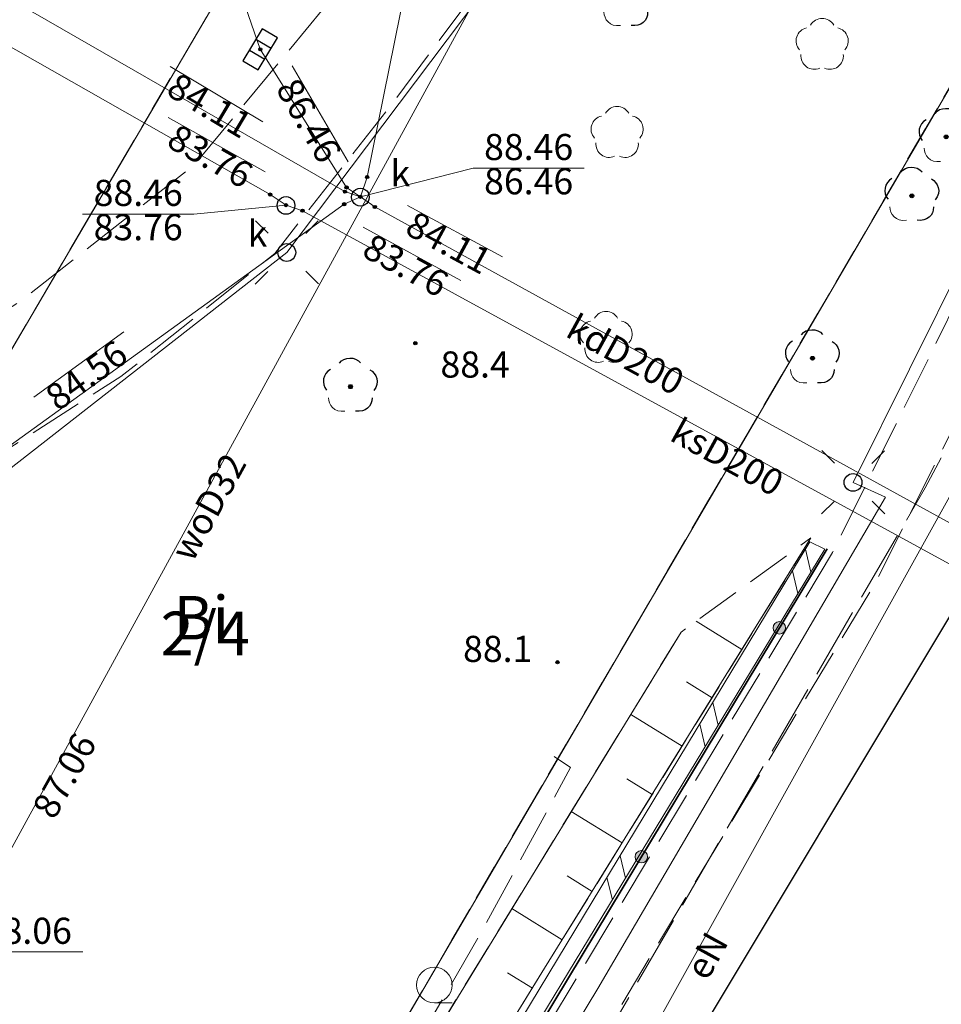
# Model space of a CAD drawing. Units: millimetres. Extents: x 6425344 to 6425721, y 5811844 to 5812218.
# Drawn here: x 6425605 to 6425631, y 5811906 to 5811934 of the extents above; entities that cross this region are included whole.
import ezdxf
from ezdxf.enums import TextEntityAlignment as Align

# ---------------------------------------------------------------- set-up
doc = ezdxf.new("R2010")
doc.units = ezdxf.units.MM
for name, pattern in [('BUBZ02', [1.75, 1.25, -0.5]), ('BUBZ02_03_SSZN', [0]), ('BUBZ02_03_SW', [0]), ('GESDZI', [0]), ('GESKLU', [2, 1, -1]), ('GSLKOC', [2, 1.5, -0.5]), ('GSLSOP', [0]), ('GSPDLN', [0]), ('GSPKRZ', [0]), ('KOPWYP', [0]), ('KTKR01', [0]), ('KTOK05_01', [0]), ('OBOP02_01', [0]), ('RTPW01', [0]), ('SUPE_NN', [0]), ('SUPK', [0]), ('SUPS01_K', [0]), ('SUPS01_K_ODN', [0]), ('SUPS01_W_ODN', [0]), ('SUPW', [0]), ('SUPW_PB', [2.5, 2, -0.5]), ('SUSM04_01', [0]), ('SUSM04_01_LS', [0]), ('SUUS05', [0]), ('SUUS15_01_K', [0]), ('SUUS22_01_K', [0])]:
    doc.linetypes.add(name, pattern=pattern)
for name, color, linetype, lineweight in [('BUBZ02', 7, 'Continuous', 18), ('BUBZ02_03_SSZN', 7, 'Continuous', 18), ('BUBZ02_03_SW', 7, 'Continuous', 18), ('GESDZI', 7, 'Continuous', 18), ('GESKLU', 7, 'Continuous', 18), ('GSLKOC', 7, 'Continuous', 18), ('GSLSOP', 7, 'Continuous', 18), ('GSPDLN', 90, 'Continuous', 18), ('GSPKRZ', 7, 'Continuous', 18), ('KOPWYP', 7, 'Continuous', 18), ('KTKR01', 7, 'Continuous', 25), ('KTOK05_01', 7, 'Continuous', 35), ('OBOP02_01', 94, 'Continuous', 18), ('RTPW01', 7, 'Continuous', 18), ('SUPE_NN', 10, 'Continuous', 18), ('SUPK', 36, 'Continuous', 18), ('SUPS01_K', 36, 'Continuous', 18), ('SUPS01_K_ODN', 36, 'Continuous', 18), ('SUPS01_W_ODN', 170, 'Continuous', 18), ('SUPW', 170, 'Continuous', 18), ('SUPW_PB', 170, 'Continuous', 18), ('SUSM04_01', 7, 'Continuous', 18), ('SUSM04_01_LS', 7, 'Continuous', 18), ('SUUS05', 7, 'Continuous', 18), ('SUUS15_01_K', 36, 'Continuous', 18), ('SUUS22_01_K', 7, 'Continuous', 18)]:
    doc.layers.add(name, color=color, linetype=linetype, lineweight=lineweight)
for name, color, linetype, lineweight, true_color in [('EGIB_14', 7, 'Continuous', 0, 0x38e1fe), ('EGIB_8', 7, 'Continuous', 0, 0x38e1fe), ('KTOK05_01_W', 7, 'Continuous', 0, 0xc095a9), ('RTPW01_OPI', 7, 'Continuous', 0, 0xc095a9), ('SUPE_OPI', 7, 'Continuous', 0, 0xc095a9), ('SUPK_OPI', 7, 'Continuous', 0, 0xc095a9), ('SUPS01_K_OPI', 7, 'Continuous', 0, 0xc095a9), ('SUPS01_W_OPI', 7, 'Continuous', 0, 0xc095a9), ('SUPW_OPI', 7, 'Continuous', 0, 0xc095a9), ('SUUS15_01_K_OPI', 7, 'Continuous', 0, 0xc095a9)]:
    doc.layers.add(name, color=color, linetype=linetype, lineweight=lineweight, true_color=true_color)
doc.layers.add('LAYER_1', color=7, linetype='Continuous')
doc.styles.add('Arial', font='Arial')
doc.styles.add('Arialbi', font='arialbi.ttf')
doc.styles.get("Standard").update_dxf_attribs({"font": 'arial.ttf'})

# ---------------------------------------------------------------- blocks, each defined once
blk = doc.blocks.new('KTOK05_01_W')
at = {"lineweight": 0, "transparency": 33554687}
h = blk.add_hatch(color=0, dxfattribs=at)
h.dxf.hatch_style = 1
edge = h.paths.add_edge_path()
edge.add_arc((0, 0), 0.35, 0, 360)
at = {"color": 0, "lineweight": 0, "transparency": 33554687}
blk.add_circle((0, 0), 0.35, dxfattribs=at)
at = {"linetype": 'Continuous', "lineweight": 18, "transparency": 33554687, "flags": 9}
for tag, p in [('LWEGA', (2.782, 2.423)), ('LCODE', (2.817, 1.612)), ('LDESC', (2.866, 0.785))]:
    blk.add_attdef(tag, p, '', height=0.5, dxfattribs=at)
blk = doc.blocks.new('DLN')
at = {"color": 0, "linetype": 'ByBlock', "lineweight": 18}
for centre, start, end in [((0, 0.75), 30.1471, 149.8529), ((-0.713, 0.232), 102.1471, 221.8529), ((0.713, 0.232), 318.1471, 77.8529), ((-0.441, -0.607), 174.1471, 293.8529), ((0.441, -0.607), 246.1471, 5.8529)]:
    blk.add_arc(centre, 0.75, start, end, dxfattribs=at)
at = {"linetype": 'ByBlock', "lineweight": 18, "style": 'Arialbi', "flags": 9}
for tag, p in [('LWEGA', (1.509, 1.43)), ('LCODE', (1.96, -0.213)), ('LDESC', (1.696, -1.675))]:
    blk.add_attdef(tag, p, '', height=0.5, dxfattribs=at)
blk = doc.blocks.new('LZA')
at = {"color": 0, "linetype": 'ByBlock', "lineweight": 18, "ltscale": 0.01}
blk.add_line((0, -1), (1, -1), dxfattribs=at)
blk.add_circle((0, 0), 1, dxfattribs=at)
at = {"linetype": 'ByBlock', "lineweight": 18, "style": 'Arialbi', "flags": 9}
for tag, p in [('LWEGA', (0.845, 0.914)), ('LCODE', (1.963, -0.451)), ('LDESC', (1.503, -2.164))]:
    blk.add_attdef(tag, p, '', height=0.5, dxfattribs=at)
blk = doc.blocks.new('OBOP02_01')
at = {"lineweight": 18}
h = blk.add_hatch(color=0, dxfattribs=at)
h.dxf.hatch_style = 1
edge = h.paths.add_edge_path()
edge.add_spline(control_points=[(-0.051, -0.094), (-0.084, -0.075), (-0.105, -0.038), (-0.105, 0.001)], knot_values=[0, 0, 0, 0, 1, 1, 1, 1], degree=3, periodic=0)
edge.add_spline(control_points=[(-0.105, 0.001), (-0.105, 0.04), (-0.084, 0.076), (-0.051, 0.095)], knot_values=[0, 0, 0, 0, 1, 1, 1, 1], degree=3, periodic=0)
edge.add_spline(control_points=[(-0.051, 0.095), (-0.017, 0.115), (0.025, 0.115), (0.059, 0.095)], knot_values=[0, 0, 0, 0, 1, 1, 1, 1], degree=3, periodic=0)
edge.add_spline(control_points=[(0.059, 0.095), (0.093, 0.076), (0.113, 0.04), (0.113, 0.001)], knot_values=[0, 0, 0, 0, 1, 1, 1, 1], degree=3, periodic=0)
edge.add_spline(control_points=[(0.113, 0.001), (0.113, -0.038), (0.093, -0.075), (0.059, -0.094)], knot_values=[0, 0, 0, 0, 1, 1, 1, 1], degree=3, periodic=0)
edge.add_spline(control_points=[(0.059, -0.094), (0.025, -0.114), (-0.017, -0.114), (-0.051, -0.094)], knot_values=[0, 0, 0, 0, 1, 1, 1, 1], degree=3, periodic=0)
at = {"color": 0}
blk.add_open_spline([(-1.231, -0.627), (-1.236, -0.999), (-0.91, -1.47), (-0.308, -1.371)], degree=3, dxfattribs=at)
at = {"layer": 'LAYER_1', "color": 0, "flags": 128}
blk.add_lwpolyline([(0.113, 0.001), (0.113, 0.001)], dxfattribs=at)
at = {"layer": 'LAYER_1', "color": 0}
for points in [[(-0.613, 1.321), (-0.361, 1.698), (0.273, 1.698), (0.574, 1.342)], [(-1.119, 0.971), (-1.526, 0.743), (-1.659, 0.16), (-1.336, -0.195)], [(1.101, 0.951), (1.443, 0.756), (1.697, 0.224), (1.314, -0.22)], [(-0.105, 0.001), (-0.105, 0.04), (-0.084, 0.076), (-0.051, 0.095)], [(-0.051, -0.094), (-0.084, -0.075), (-0.105, -0.038), (-0.105, 0.001)], [(-0.051, 0.095), (-0.017, 0.115), (0.025, 0.115), (0.059, 0.095)], [(0.059, 0.095), (0.093, 0.076), (0.113, 0.04), (0.113, 0.001)], [(0.113, 0.001), (0.113, -0.038), (0.093, -0.075), (0.059, -0.094)], [(0.059, -0.094), (0.025, -0.114), (-0.017, -0.114), (-0.051, -0.094)], [(1.219, -0.627), (1.227, -1.109), (0.845, -1.447), (0.292, -1.374)]]:
    blk.add_open_spline(points, degree=3, dxfattribs=at)
at = {"linetype": 'Continuous', "lineweight": 18, "flags": 9}
for tag, p in [('LWEGA', (5.233, 1.816)), ('LWEGA', (5.235, 1.812)), ('LCODE', (5.268, 1.005)), ('LCODE', (5.27, 1.001)), ('LDESC', (5.317, 0.177)), ('LDESC', (5.319, 0.173))]:
    blk.add_attdef(tag, p, '', height=0.5, dxfattribs=at)
blk = doc.blocks.new('RTPW01')
at = {"layer": 'LAYER_1'}
h = blk.add_hatch(color=0, dxfattribs=at)
h.set_gradient(color1=(10, 9, 9), color2=(10, 9, 9))
edge = h.paths.add_edge_path()
edge.add_spline(control_points=[(-0.09, -0.003), (-0.09, -0.035), (-0.073, -0.064), (-0.045, -0.08)], knot_values=[0, 0, 0, 0, 1, 1, 1, 1], degree=3, periodic=0)
edge.add_spline(control_points=[(-0.045, -0.08), (-0.017, -0.097), (0.017, -0.097), (0.045, -0.08)], knot_values=[0, 0, 0, 0, 1, 1, 1, 1], degree=3, periodic=0)
edge.add_spline(control_points=[(0.045, -0.08), (0.073, -0.064), (0.09, -0.035), (0.09, -0.003)], knot_values=[0, 0, 0, 0, 1, 1, 1, 1], degree=3, periodic=0)
edge.add_spline(control_points=[(0.09, -0.003), (0.09, 0.03), (0.073, 0.059), (0.045, 0.075)], knot_values=[0, 0, 0, 0, 1, 1, 1, 1], degree=3, periodic=0)
edge.add_spline(control_points=[(0.045, 0.075), (0.017, 0.091), (-0.017, 0.091), (-0.045, 0.075)], knot_values=[0, 0, 0, 0, 1, 1, 1, 1], degree=3, periodic=0)
edge.add_spline(control_points=[(-0.045, 0.075), (-0.073, 0.059), (-0.09, 0.03), (-0.09, -0.003)], knot_values=[0, 0, 0, 0, 1, 1, 1, 1], degree=3, periodic=0)
at = {"layer": 'LAYER_1', "color": 0, "flags": 128}
blk.add_lwpolyline([(0.09, -0.003), (0.09, -0.003)], dxfattribs=at)
at = {"layer": 'LAYER_1', "color": 0}
for points in [[(-0.09, -0.003), (-0.09, 0.03), (-0.073, 0.059), (-0.045, 0.075)], [(-0.045, 0.075), (-0.017, 0.091), (0.017, 0.091), (0.045, 0.075)], [(0.045, 0.075), (0.073, 0.059), (0.09, 0.03), (0.09, -0.003)], [(-0.045, -0.08), (-0.073, -0.064), (-0.09, -0.035), (-0.09, -0.003)], [(0.045, -0.08), (0.017, -0.097), (-0.017, -0.097), (-0.045, -0.08)], [(0.09, -0.003), (0.09, -0.035), (0.073, -0.064), (0.045, -0.08)]]:
    blk.add_open_spline(points, degree=3, dxfattribs=at)
at = {"linetype": 'Continuous', "lineweight": 18, "flags": 9}
for tag, p in [('LWEGA', (5.233, 1.816)), ('LWEGA', (5.235, 1.812)), ('LCODE', (5.268, 1.005)), ('LCODE', (5.27, 1.001)), ('LDESC', (5.317, 0.177)), ('LDESC', (5.319, 0.173))]:
    blk.add_attdef(tag, p, '', height=0.5, dxfattribs=at)
blk = doc.blocks.new('SUUS05')
at = {"layer": 'LAYER_1', "color": 0}
for p, q in [((-0.35, 0.5), (-0.35, -0.5)), ((0.35, -0.5), (0.35, 0.5))]:
    blk.add_line(p, q, dxfattribs=at)
at = {"layer": 'LAYER_1', "color": 0, "flags": 128}
blk.add_lwpolyline([(-1.05, -0.5), (1.05, -0.5), (1.05, 0.5), (-1.05, 0.5)], close=True, dxfattribs=at)
at = {"linetype": 'ByBlock', "lineweight": 18, "style": 'Arialbi', "flags": 9}
for tag, p in [('LWEGA', (0.901, 0.766)), ('LCODE', (1.299, -0.487)), ('LDESC', (0.727, -1.728))]:
    blk.add_attdef(tag, p, '', height=0.5, dxfattribs=at)
blk = doc.blocks.new('SUSM04_01')
at = {"layer": 'LAYER_1', "color": 0}
blk.add_circle((0, 0), 0.5, dxfattribs=at)
at = {"linetype": 'ByBlock', "lineweight": 18, "style": 'Arialbi', "flags": 9}
for tag, p in [('LWEGA', (1.623, 3.606)), ('LCODE', (1.962, 2.154)), ('LDESC', (1.885, 0.646))]:
    blk.add_attdef(tag, p, '', height=0.5, dxfattribs=at)
blk = doc.blocks.new('SUUS15_01_K_O')
at = {"layer": 'LAYER_1', "color": 0, "lineweight": 18, "flags": 128}
blk.add_lwpolyline([(0.498, -0.014), (0.498, -0.014)], dxfattribs=at)
at = {"layer": 'LAYER_1', "color": 0, "lineweight": 18}
for points in [[(-0.5, -0.014), (-0.501, 0.164), (-0.406, 0.33), (-0.251, 0.419)], [(-0.251, 0.419), (-0.096, 0.508), (0.094, 0.508), (0.249, 0.419)], [(0.249, 0.419), (0.403, 0.33), (0.498, 0.164), (0.498, -0.014)], [(-0.251, -0.447), (-0.406, -0.358), (-0.501, -0.193), (-0.5, -0.014)], [(0.249, -0.447), (0.094, -0.536), (-0.096, -0.536), (-0.251, -0.447)], [(0.498, -0.014), (0.498, -0.193), (0.403, -0.358), (0.249, -0.447)]]:
    blk.add_open_spline(points, degree=3, dxfattribs=at)
at = {"linetype": 'Continuous', "lineweight": 18, "flags": 9}
for tag, p in [('LWEGA', (5.233, 1.816)), ('LWEGA', (5.235, 1.812)), ('LCODE', (5.268, 1.005)), ('LCODE', (5.27, 1.001)), ('LDESC', (5.317, 0.177)), ('LDESC', (5.319, 0.173))]:
    blk.add_attdef(tag, p, '', height=0.5, dxfattribs=at)
blk = doc.blocks.new('SUUS22_01_K_O')
at = {"layer": 'LAYER_1', "color": 0, "flags": 128}
blk.add_lwpolyline([(0.498, -0.014), (0.498, -0.014)], dxfattribs=at)
at = {"layer": 'LAYER_1', "color": 0}
for points in [[(-0.5, -0.014), (-0.501, 0.164), (-0.406, 0.33), (-0.251, 0.419)], [(-0.251, 0.419), (-0.096, 0.508), (0.094, 0.508), (0.249, 0.419)], [(0.249, 0.419), (0.403, 0.33), (0.498, 0.164), (0.498, -0.014)], [(-0.251, -0.447), (-0.406, -0.358), (-0.501, -0.193), (-0.5, -0.014)], [(0.249, -0.447), (0.094, -0.536), (-0.096, -0.536), (-0.251, -0.447)], [(0.498, -0.014), (0.498, -0.193), (0.403, -0.358), (0.249, -0.447)]]:
    blk.add_open_spline(points, degree=3, dxfattribs=at)
at = {"linetype": 'Continuous', "lineweight": 18, "flags": 9}
for tag, p in [('LWEGA', (5.233, 1.816)), ('LWEGA', (5.235, 1.812)), ('LCODE', (5.268, 1.005)), ('LCODE', (5.27, 1.001)), ('LDESC', (5.317, 0.177)), ('LDESC', (5.319, 0.173))]:
    blk.add_attdef(tag, p, '', height=0.5, dxfattribs=at)
blk = doc.blocks.new('SUPS01_K')
at = {"layer": 'LAYER_1'}
h = blk.add_hatch(color=0, dxfattribs=at)
h.set_gradient(color1=(10, 9, 9), color2=(10, 9, 9))
h.paths.add_polyline_path([(-0.09, 0, 1), (0.09, 0, 1)])
at = {"layer": 'LAYER_1', "color": 0}
blk.add_circle((0, 0), 0.09, dxfattribs=at)
at = {"linetype": 'Continuous', "lineweight": 18, "flags": 9}
for tag, p in [('LWEGA', (8.815, 10.904)), ('LWEGA', (8.817, 10.9)), ('LCODE', (8.85, 10.092)), ('LCODE', (8.852, 10.089)), ('LDESC', (8.899, 9.265)), ('LDESC', (8.901, 9.261))]:
    blk.add_attdef(tag, p, '', height=0.5, dxfattribs=at)
blk = doc.blocks.new('SUSM04_01_LS')
at = {"layer": 'LAYER_1', "color": 0}
for p, q in [((-1.755, 1.784), (-1.047, 1.076)), ((1.77, 1.77), (1.062, 1.062)), ((-1.062, -1.062), (-1.77, -1.77)), ((1.075, -1.048), (1.783, -1.756))]:
    blk.add_line(p, q, dxfattribs=at)
at = {"linetype": 'Continuous', "lineweight": 18, "flags": 9}
for tag, p in [('LWEGA', (8.815, 10.904)), ('LWEGA', (8.817, 10.9)), ('LCODE', (8.85, 10.092)), ('LCODE', (8.852, 10.089)), ('LDESC', (8.899, 9.265)), ('LDESC', (8.901, 9.261))]:
    blk.add_attdef(tag, p, '', height=0.5, dxfattribs=at)

msp = doc.modelspace()

# ---------------------------------------------------------------- linework, layer by layer
at = {"layer": 'BUBZ02', "color": 7, "linetype": 'BUBZ02', "lineweight": 18, "flags": 128}
msp.add_lwpolyline([(6425620.21, 5811907.36), (6425610.42, 5811891.44), (6425609.53, 5811893.08), (6425624.04, 5811916.79), (6425627.68, 5811919.43)], close=True, dxfattribs=at)
at = {"layer": 'BUBZ02_03_SSZN', "color": 7, "linetype": 'BUBZ02_03_SSZN', "lineweight": 18}
msp.add_line((6425609.53, 5811893.08), (6425624.04, 5811916.79), dxfattribs=at)
at = {"layer": 'BUBZ02_03_SSZN', "color": 7, "linetype": 'BUBZ02_03_SSZN', "lineweight": 18, "flags": 128}
msp.add_lwpolyline([(6425627.68, 5811919.43), (6425620.21, 5811907.36), (6425610.42, 5811891.44)], dxfattribs=at)
at = {"layer": 'BUBZ02_03_SW', "color": 7, "linetype": 'BUBZ02_03_SW', "lineweight": 18, "flags": 128}
for points in [[(6425625.745, 5811916.303), (6425624.463, 5811917.097)], [(6425624.905, 5811914.945), (6425624.188, 5811915.389)], [(6425624.064, 5811913.588), (6425622.625, 5811914.478)], [(6425623.224, 5811912.23), (6425622.516, 5811912.668)], [(6425622.383, 5811910.872), (6425620.958, 5811911.754)], [(6425621.543, 5811909.514), (6425620.844, 5811909.947)], [(6425620.703, 5811908.156), (6425619.291, 5811909.03)], [(6425619.865, 5811906.799), (6425619.172, 5811907.226)]]:
    msp.add_lwpolyline(points, dxfattribs=at)
at = {"layer": 'GESDZI', "color": 7, "linetype": 'GESDZI', "lineweight": 18, "flags": 128}
for points in [[(6425673.62, 5812004.08), (6425644.96, 5811955.01), (6425628.02, 5811963.55), (6425594.04, 5811905.59), (6425554.81, 5811893.58), (6425419.99, 5811959.34), (6425379.38, 5811979.15), (6425426.48, 5812027.75), (6425514.08, 5812118.36), (6425524.01, 5812109.38), (6425533.08, 5812101.82), (6425542.13, 5812094.4), (6425551.16, 5812087.08), (6425560.25, 5812079.7), (6425569.39, 5812072.16), (6425581.54, 5812059.5), (6425608.98, 5812036.29), (6425666.45, 5812007.65)], [(6425603.93, 5811884.72), (6425585.5, 5811878.61), (6425554.81, 5811893.58), (6425594.04, 5811905.59), (6425628.02, 5811963.55), (6425644.96, 5811955.01)], [(6425554.058, 5811853.735), (6425585.5, 5811878.61), (6425603.93, 5811884.72), (6425644.96, 5811955.01), (6425675.709, 5811939.511), (6425630.205, 5811865.427), (6425629.757, 5811864.747), (6425627.201, 5811861.146), (6425623.503, 5811857.448), (6425619.22, 5811854.449), (6425614.48, 5811852.239), (6425612.444, 5811851.649), (6425609.451, 5811850.808), (6425589.208, 5811844.94), (6425586.176, 5811844.241), (6425580.966, 5811843.786), (6425575.757, 5811844.241), (6425570.706, 5811845.595), (6425567.492, 5811846.982)]]:
    msp.add_lwpolyline(points, close=True, dxfattribs=at)
at = {"layer": 'GESKLU', "color": 7, "linetype": 'GESKLU', "lineweight": 18, "flags": 128}
for points in [[(6425673.62, 5812004.08), (6425644.96, 5811955.01), (6425628.02, 5811963.55), (6425594.04, 5811905.59), (6425554.81, 5811893.58), (6425419.99, 5811959.34), (6425379.38, 5811979.15), (6425426.48, 5812027.75), (6425514.08, 5812118.36), (6425524.01, 5812109.38), (6425533.08, 5812101.82), (6425542.13, 5812094.4), (6425551.16, 5812087.08), (6425560.25, 5812079.7), (6425569.39, 5812072.16), (6425581.54, 5812059.5), (6425608.98, 5812036.29), (6425666.45, 5812007.65)], [(6425603.932, 5811884.72), (6425585.502, 5811878.611), (6425554.811, 5811893.582), (6425594.042, 5811905.59), (6425628.022, 5811963.547), (6425644.962, 5811955.007)], [(6425554.058, 5811853.735), (6425585.5, 5811878.61), (6425603.93, 5811884.72), (6425644.96, 5811955.01), (6425675.709, 5811939.511), (6425630.205, 5811865.427), (6425629.757, 5811864.747), (6425627.201, 5811861.146), (6425623.503, 5811857.448), (6425619.22, 5811854.449), (6425614.48, 5811852.239), (6425612.444, 5811851.649), (6425609.451, 5811850.808), (6425589.208, 5811844.94), (6425586.176, 5811844.241), (6425580.966, 5811843.786), (6425575.757, 5811844.241), (6425570.706, 5811845.595), (6425567.492, 5811846.982)]]:
    msp.add_lwpolyline(points, close=True, dxfattribs=at)
at = {"layer": 'GSLKOC', "color": 7, "linetype": 'GSLKOC', "lineweight": 18, "flags": 128}
for points in [[(6425574.681, 5811909.496), (6425576.714, 5811910.746), (6425581.447, 5811912.358), (6425588.327, 5811913.924), (6425592.876, 5811915.432), (6425598.42, 5811917.848), (6425603.924, 5811921.139), (6425608.322, 5811923.956), (6425612.638, 5811927.409), (6425615.951, 5811931.638), (6425621.615, 5811939.254), (6425625.625, 5811946.983), (6425628.541, 5811954.332), (6425630.36, 5811960.968), (6425630.851, 5811967.718), (6425630.767, 5811975.897), (6425629.357, 5811983.837), (6425627.516, 5811990.337), (6425624.472, 5811997.05), (6425621.706, 5812002.045), (6425618.926, 5812006.254), (6425615.284, 5812011.093), (6425610.362, 5812015.769), (6425607.47, 5812017.866), (6425602.641, 5812020.975), (6425597.387, 5812023.707), (6425593.551, 5812025.567)], [(6425595.263, 5811873.061), (6425595.173, 5811874.131), (6425595.423, 5811875.081), (6425596.103, 5811875.841), (6425596.733, 5811876.221), (6425598.093, 5811876.911), (6425603.282, 5811880.43), (6425608.282, 5811885.02), (6425612.602, 5811890.3), (6425614.572, 5811893.38), (6425629.521, 5811918.228), (6425634.571, 5811928.318), (6425638.731, 5811936.578), (6425649.762, 5811958.257), (6425656.713, 5811972.116), (6425665.005, 5811986.194), (6425674.53, 5812002.4), (6425674.553, 5812002.438), (6425674.575, 5812002.476), (6425674.598, 5812002.515), (6425674.619, 5812002.554), (6425674.641, 5812002.593), (6425674.662, 5812002.632), (6425674.683, 5812002.671), (6425674.703, 5812002.711), (6425674.724, 5812002.75), (6425674.743, 5812002.79), (6425674.763, 5812002.83), (6425674.782, 5812002.87), (6425674.801, 5812002.91), (6425674.819, 5812002.951), (6425674.837, 5812002.991), (6425674.855, 5812003.032), (6425674.872, 5812003.073), (6425674.89, 5812003.114), (6425674.906, 5812003.155), (6425674.923, 5812003.197), (6425674.939, 5812003.238), (6425674.954, 5812003.28), (6425674.969, 5812003.322), (6425674.984, 5812003.363), (6425674.999, 5812003.405), (6425675.013, 5812003.448), (6425675.027, 5812003.49), (6425675.04, 5812003.532), (6425675.054, 5812003.575), (6425675.066, 5812003.617), (6425675.079, 5812003.66), (6425675.091, 5812003.703), (6425675.102, 5812003.746), (6425675.114, 5812003.789), (6425675.124, 5812003.832), (6425675.135, 5812003.875), (6425675.145, 5812003.918), (6425675.155, 5812003.962), (6425675.164, 5812004.005), (6425675.173, 5812004.049), (6425675.182, 5812004.092), (6425675.19, 5812004.136), (6425675.198, 5812004.18), (6425675.206, 5812004.224), (6425675.213, 5812004.267), (6425675.22, 5812004.311), (6425675.226, 5812004.355), (6425675.232, 5812004.399), (6425675.238, 5812004.444), (6425675.243, 5812004.488), (6425675.248, 5812004.532), (6425675.253, 5812004.576), (6425675.257, 5812004.62), (6425675.261, 5812004.665), (6425675.264, 5812004.709), (6425675.267, 5812004.753), (6425675.27, 5812004.798), (6425675.272, 5812004.842), (6425675.274, 5812004.887), (6425675.275, 5812004.931), (6425675.276, 5812004.975), (6425675.277, 5812005.02), (6425675.277, 5812005.064), (6425675.277, 5812005.109), (6425675.277, 5812005.153), (6425675.276, 5812005.198), (6425675.275, 5812005.242), (6425675.273, 5812005.287), (6425675.272, 5812005.331), (6425675.269, 5812005.375), (6425675.267, 5812005.42), (6425675.263, 5812005.464), (6425675.26, 5812005.508), (6425675.256, 5812005.553), (6425675.252, 5812005.597), (6425675.247, 5812005.641), (6425675.242, 5812005.685), (6425675.237, 5812005.73), (6425675.231, 5812005.774), (6425675.225, 5812005.818), (6425675.219, 5812005.862), (6425675.212, 5812005.906), (6425675.205, 5812005.95), (6425675.197, 5812005.993), (6425675.189, 5812006.037), (6425675.181, 5812006.081), (6425675.172, 5812006.124), (6425675.163, 5812006.168), (6425675.153, 5812006.211), (6425675.143, 5812006.255), (6425675.133, 5812006.298), (6425675.122, 5812006.341), (6425675.112, 5812006.384), (6425675.1, 5812006.427), (6425675.088, 5812006.47), (6425675.076, 5812006.513), (6425675.064, 5812006.556), (6425675.051, 5812006.598), (6425675.038, 5812006.641), (6425675.024, 5812006.683), (6425675.011, 5812006.725), (6425674.996, 5812006.767), (6425674.982, 5812006.809), (6425674.967, 5812006.851), (6425674.951, 5812006.893), (6425674.936, 5812006.934), (6425674.92, 5812006.976), (6425674.903, 5812007.017), (6425674.886, 5812007.058), (6425674.869, 5812007.099), (6425674.852, 5812007.14), (6425674.834, 5812007.181), (6425674.816, 5812007.222), (6425674.797, 5812007.262), (6425674.778, 5812007.302), (6425674.759, 5812007.342), (6425674.74, 5812007.382), (6425674.72, 5812007.422), (6425674.7, 5812007.462), (6425674.679, 5812007.501), (6425674.658, 5812007.54), (6425674.637, 5812007.579), (6425674.615, 5812007.618), (6425674.593, 5812007.657), (6425674.571, 5812007.696), (6425674.549, 5812007.734), (6425674.526, 5812007.772), (6425674.503, 5812007.81), (6425674.479, 5812007.848), (6425674.455, 5812007.885), (6425674.431, 5812007.922), (6425674.406, 5812007.96), (6425674.382, 5812007.996), (6425674.356, 5812008.033), (6425674.331, 5812008.07), (6425674.305, 5812008.106), (6425674.279, 5812008.142), (6425674.253, 5812008.178), (6425674.226, 5812008.213), (6425674.199, 5812008.248), (6425674.172, 5812008.284), (6425674.144, 5812008.318), (6425674.116, 5812008.353), (6425674.088, 5812008.387), (6425674.06, 5812008.422), (6425674.031, 5812008.456), (6425674.002, 5812008.489), (6425673.973, 5812008.523), (6425673.943, 5812008.556), (6425673.913, 5812008.589), (6425673.883, 5812008.621), (6425673.852, 5812008.654), (6425673.822, 5812008.686), (6425673.791, 5812008.718), (6425673.759, 5812008.749), (6425673.728, 5812008.78), (6425673.696, 5812008.812), (6425673.664, 5812008.842), (6425673.631, 5812008.873), (6425673.599, 5812008.903), (6425673.566, 5812008.933), (6425673.533, 5812008.963), (6425673.499, 5812008.992), (6425673.466, 5812009.021), (6425673.432, 5812009.05), (6425673.398, 5812009.078), (6425673.363, 5812009.106), (6425673.329, 5812009.134), (6425673.294, 5812009.162), (6425673.259, 5812009.189), (6425673.223, 5812009.216), (6425673.188, 5812009.243), (6425673.152, 5812009.269), (6425673.116, 5812009.295), (6425673.08, 5812009.321), (6425673.043, 5812009.347), (6425673.007, 5812009.372), (6425672.97, 5812009.397), (6425672.933, 5812009.421), (6425672.895, 5812009.445), (6425672.858, 5812009.469), (6425672.82, 5812009.493), (6425672.782, 5812009.516), (6425672.744, 5812009.539), (6425672.706, 5812009.562), (6425672.667, 5812009.584), (6425672.629, 5812009.606), (6425672.59, 5812009.627), (6425672.551, 5812009.649), (6425672.512, 5812009.67), (6425672.472, 5812009.69), (6425672.433, 5812009.71), (6425672.393, 5812009.73), (6425672.353, 5812009.75), (6425672.313, 5812009.769), (6425672.273, 5812009.788), (6425672.232, 5812009.806), (6425672.192, 5812009.825), (6425672.151, 5812009.843), (6425672.11, 5812009.86), (6425672.11, 5812009.86), (6425668.05, 5812011.79), (6425667.98, 5812011.87)], [(6425570.49, 5811874.453), (6425573.31, 5811873.803), (6425574.75, 5811873.583), (6425578.161, 5811873.562), (6425581.672, 5811873.812), (6425585.582, 5811874.372), (6425592.023, 5811875.981), (6425597.552, 5811878.321), (6425602.472, 5811881.7), (6425608.162, 5811887.12), (6425611.362, 5811891.11), (6425613.352, 5811894.17), (6425628.281, 5811919.018), (6425633.311, 5811929.178), (6425637.371, 5811937.208), (6425648.372, 5811959.037), (6425655.423, 5811972.896), (6425663.525, 5811986.964), (6425673.35, 5812003.36), (6425673.352, 5812003.412), (6425673.353, 5812003.463), (6425673.354, 5812003.515), (6425673.355, 5812003.566), (6425673.355, 5812003.618), (6425673.355, 5812003.669), (6425673.354, 5812003.721), (6425673.352, 5812003.772), (6425673.351, 5812003.824), (6425673.348, 5812003.875), (6425673.346, 5812003.927), (6425673.342, 5812003.978), (6425673.339, 5812004.03), (6425673.334, 5812004.081), (6425673.33, 5812004.132), (6425673.325, 5812004.184), (6425673.319, 5812004.235), (6425673.313, 5812004.286), (6425673.307, 5812004.337), (6425673.3, 5812004.388), (6425673.292, 5812004.439), (6425673.284, 5812004.49), (6425673.276, 5812004.541), (6425673.267, 5812004.592), (6425673.258, 5812004.643), (6425673.248, 5812004.693), (6425673.238, 5812004.744), (6425673.227, 5812004.794), (6425673.216, 5812004.844), (6425673.204, 5812004.895), (6425673.192, 5812004.945), (6425673.179, 5812004.995), (6425673.166, 5812005.045), (6425673.153, 5812005.094), (6425673.139, 5812005.144), (6425673.125, 5812005.193), (6425673.11, 5812005.243), (6425673.095, 5812005.292), (6425673.079, 5812005.341), (6425673.063, 5812005.39), (6425673.046, 5812005.439), (6425673.029, 5812005.488), (6425673.012, 5812005.536), (6425672.994, 5812005.584), (6425672.975, 5812005.633), (6425672.956, 5812005.681), (6425672.937, 5812005.728), (6425672.918, 5812005.776), (6425672.897, 5812005.823), (6425672.877, 5812005.871), (6425672.856, 5812005.918), (6425672.834, 5812005.965), (6425672.813, 5812006.011), (6425672.79, 5812006.058), (6425672.768, 5812006.104), (6425672.744, 5812006.15), (6425672.721, 5812006.196), (6425672.697, 5812006.242), (6425672.672, 5812006.287), (6425672.648, 5812006.332), (6425672.622, 5812006.377), (6425672.597, 5812006.422), (6425672.571, 5812006.466), (6425672.544, 5812006.511), (6425672.518, 5812006.555), (6425672.49, 5812006.598), (6425672.463, 5812006.642), (6425672.435, 5812006.685), (6425672.406, 5812006.728), (6425672.377, 5812006.771), (6425672.348, 5812006.813), (6425672.318, 5812006.856), (6425672.289, 5812006.897), (6425672.258, 5812006.939), (6425672.227, 5812006.98), (6425672.196, 5812007.022), (6425672.165, 5812007.062), (6425672.133, 5812007.103), (6425672.101, 5812007.143), (6425672.068, 5812007.183), (6425672.035, 5812007.223), (6425672.002, 5812007.262), (6425671.968, 5812007.301), (6425671.934, 5812007.34), (6425671.9, 5812007.378), (6425671.865, 5812007.416), (6425671.83, 5812007.454), (6425671.794, 5812007.491), (6425671.758, 5812007.528), (6425671.722, 5812007.565), (6425671.686, 5812007.602), (6425671.649, 5812007.638), (6425671.612, 5812007.673), (6425671.575, 5812007.709), (6425671.537, 5812007.744), (6425671.499, 5812007.779), (6425671.46, 5812007.813), (6425671.422, 5812007.847), (6425671.383, 5812007.881), (6425671.343, 5812007.914), (6425671.304, 5812007.947), (6425671.264, 5812007.98), (6425671.223, 5812008.012), (6425671.183, 5812008.044), (6425671.142, 5812008.075), (6425671.101, 5812008.106), (6425671.06, 5812008.137), (6425671.018, 5812008.167), (6425670.976, 5812008.197), (6425670.934, 5812008.227), (6425670.891, 5812008.256), (6425670.849, 5812008.285), (6425670.806, 5812008.313), (6425670.762, 5812008.341), (6425670.719, 5812008.369), (6425670.675, 5812008.396), (6425670.631, 5812008.423), (6425670.587, 5812008.449), (6425670.542, 5812008.475), (6425670.497, 5812008.501), (6425670.452, 5812008.526), (6425670.407, 5812008.551), (6425670.362, 5812008.575), (6425670.316, 5812008.599), (6425670.27, 5812008.623), (6425670.224, 5812008.646), (6425670.178, 5812008.669), (6425670.131, 5812008.691), (6425670.085, 5812008.713), (6425670.038, 5812008.734), (6425669.991, 5812008.755), (6425669.944, 5812008.776), (6425669.896, 5812008.796), (6425669.848, 5812008.815), (6425669.801, 5812008.835), (6425669.753, 5812008.853), (6425669.704, 5812008.872), (6425669.656, 5812008.89), (6425669.608, 5812008.907), (6425669.559, 5812008.924), (6425669.51, 5812008.941), (6425669.461, 5812008.957), (6425669.412, 5812008.973), (6425669.363, 5812008.988), (6425669.313, 5812009.003), (6425669.264, 5812009.017), (6425669.214, 5812009.031), (6425669.165, 5812009.044), (6425669.115, 5812009.057), (6425669.065, 5812009.07), (6425669.015, 5812009.082), (6425668.964, 5812009.093), (6425668.914, 5812009.105), (6425668.864, 5812009.115), (6425668.813, 5812009.125), (6425668.762, 5812009.135), (6425668.712, 5812009.144), (6425668.661, 5812009.153), (6425668.61, 5812009.162), (6425668.559, 5812009.17), (6425668.508, 5812009.177), (6425668.457, 5812009.184), (6425668.406, 5812009.19), (6425668.355, 5812009.196), (6425668.304, 5812009.202), (6425668.252, 5812009.207), (6425668.201, 5812009.212), (6425668.149, 5812009.216), (6425668.098, 5812009.219), (6425668.047, 5812009.223), (6425667.995, 5812009.225), (6425667.944, 5812009.228), (6425667.892, 5812009.229), (6425667.841, 5812009.231), (6425667.789, 5812009.232), (6425667.738, 5812009.232), (6425667.686, 5812009.232), (6425667.634, 5812009.231), (6425667.583, 5812009.23), (6425667.531, 5812009.229), (6425667.48, 5812009.227), (6425667.428, 5812009.224), (6425667.377, 5812009.221), (6425667.325, 5812009.218), (6425667.274, 5812009.214), (6425667.223, 5812009.21), (6425667.171, 5812009.205), (6425667.12, 5812009.2), (6425667.069, 5812009.194), (6425667.018, 5812009.188), (6425666.967, 5812009.181), (6425666.916, 5812009.174), (6425666.865, 5812009.166), (6425666.814, 5812009.158), (6425666.763, 5812009.15), (6425666.712, 5812009.141), (6425666.661, 5812009.131), (6425666.611, 5812009.121), (6425666.56, 5812009.111), (6425666.51, 5812009.1), (6425666.51, 5812009.1)], [(6425587.571, 5811958.804), (6425607.063, 5811961.538), (6425617.66, 5811963.039), (6425626.135, 5811964.272), (6425626.15, 5811961.748), (6425626.05, 5811958.23), (6425624.994, 5811954.363), (6425622.414, 5811948.388), (6425619.642, 5811942.516), (6425615.407, 5811935.979), (6425610.38, 5811929.893), (6425605.55, 5811926.103), (6425599.436, 5811922.166), (6425593.708, 5811919.193), (6425586.533, 5811916.9), (6425579.625, 5811914.782), (6425573.943, 5811913.419), (6425571.88, 5811913.503)], [(6425609.53, 5811893.08), (6425618.42, 5811908.34), (6425620.94, 5811912.99), (6425620.32, 5811913.4)]]:
    msp.add_lwpolyline(points, dxfattribs=at)
at = {"layer": 'GSLSOP', "color": 7, "linetype": 'GSLSOP', "lineweight": 18, "flags": 128}
msp.add_lwpolyline([(6425575.501, 5811873.793), (6425575.581, 5811874.223), (6425578.411, 5811874.282), (6425585.492, 5811875.041), (6425591.792, 5811876.801), (6425597.142, 5811879.341), (6425599.582, 5811880.98), (6425602.452, 5811882.86), (6425608.512, 5811888.63), (6425610.572, 5811891.39), (6425612.732, 5811894.65), (6425627.651, 5811919.318), (6425628.071, 5811919.118), (6425613.102, 5811894.41), (6425610.952, 5811891.23), (6425608.852, 5811888.35), (6425602.682, 5811882.42), (6425597.322, 5811878.981), (6425591.912, 5811876.401), (6425585.662, 5811874.721), (6425578.451, 5811873.882)], close=True, dxfattribs=at)
at = {"layer": 'KOPWYP', "color": 7, "linetype": 'KOPWYP', "lineweight": 18, "flags": 128}
for points in [[(6425627.527, 5811919.113), (6425627.681, 5811918.474)], [(6425627.159, 5811918.505), (6425627.313, 5811917.867)], [(6425624.927, 5811914.814), (6425625.079, 5811914.181)], [(6425624.559, 5811914.206), (6425624.711, 5811913.573)], [(6425622.326, 5811910.515), (6425622.478, 5811909.886)], [(6425621.959, 5811909.907), (6425622.11, 5811909.279)]]:
    msp.add_lwpolyline(points, dxfattribs=at)
at = {"layer": 'KTKR01', "color": 7, "linetype": 'KTKR01', "lineweight": 25, "flags": 128}
msp.add_lwpolyline([(6425577.261, 5811869.533), (6425582.332, 5811869.682), (6425586.353, 5811870.351), (6425591.383, 5811871.621), (6425595.263, 5811873.061), (6425597.923, 5811874.211), (6425598.843, 5811874.681), (6425605.102, 5811878.91), (6425609.802, 5811883.22), (6425615.062, 5811889.87), (6425616.442, 5811891.98), (6425631.711, 5811917.458), (6425631.871, 5811917.658), (6425641.751, 5811934.048), (6425647.821, 5811944.898), (6425652.911, 5811952.607), (6425681.26, 5812000.03), (6425689.88, 5812014.75), (6425692.97, 5812019.94), (6425707.213, 5812045.891)], dxfattribs=at)
at = {"layer": 'KTOK05_01', "color": 7, "linetype": 'KTOK05_01', "lineweight": 35, "flags": 128}
msp.add_lwpolyline([(6425571.73, 5811874.403), (6425573.75, 5811874.023), (6425579.501, 5811873.672), (6425585.592, 5811874.371), (6425591.852, 5811876.081), (6425597.512, 5811878.441), (6425602.382, 5811881.78), (6425608.202, 5811887.23), (6425611.292, 5811891.19), (6425628.131, 5811919.128)], dxfattribs=at)
at = {"layer": 'SUPE_NN', "color": 10, "linetype": 'SUPE_NN', "lineweight": 18, "flags": 128}
for points in [[(6425575.231, 5811874.003), (6425577.961, 5811872.842), (6425582.942, 5811873.162), (6425588.292, 5811874.181), (6425593.873, 5811875.901), (6425597.942, 5811877.791), (6425602.432, 5811880.75), (6425606.222, 5811883.96), (6425610.002, 5811888.26), (6425612.332, 5811891.26), (6425621.701, 5811906.789), (6425629.771, 5811920.578), (6425628.861, 5811920.988), (6425633.601, 5811930.528), (6425640.281, 5811943.618), (6425645.262, 5811953.457), (6425649.052, 5811960.687), (6425656.473, 5811974.306), (6425661.464, 5811983.144), (6425661.864, 5811983.114), (6425668.177, 5811993.492), (6425673.58, 5812002.7), (6425674.28, 5812005.44), (6425674.13, 5812007.66), (6425674.98, 5812012.61), (6425675.149, 5812014.62), (6425675.408, 5812019.301), (6425676.817, 5812024.811), (6425689.233, 5812048.452), (6425692.292, 5812054.555)], [(6425502.907, 5811936.357), (6425518.649, 5811928.544), (6425535.096, 5811920.673), (6425537.685, 5811919.245), (6425551.368, 5811912.978), (6425565.466, 5811901.485), (6425571.384, 5811894.244), (6425576.235, 5811898.965), (6425577.106, 5811902.882), (6425579.344, 5811907.047), (6425596.751, 5811907.544), (6425598.057, 5811912.021), (6425598.773, 5811913.696), (6425600.792, 5811917.927), (6425612.977, 5811927.439), (6425623.318, 5811941.17), (6425629.589, 5811957.363), (6425629.761, 5811959.332), (6425629.804, 5811979.673), (6425628.259, 5811987.568), (6425624.376, 5811996.839), (6425614.785, 5812010.994), (6425602.813, 5812021.379), (6425587.533, 5812028.787), (6425572.782, 5812031.631), (6425570.304, 5812031.341), (6425557.238, 5812030.705), (6425556.63, 5812040.421), (6425549.497, 5812047.152)], [(6425612.442, 5811887.65), (6425615.552, 5811892.819), (6425623.281, 5811905.669), (6425635.221, 5811927.168), (6425636.371, 5811926.308)]]:
    msp.add_lwpolyline(points, dxfattribs=at)
at = {"layer": 'SUPK', "color": 36, "linetype": 'SUPK', "lineweight": 18, "flags": 128}
for points in [[(6425615.043, 5811929), (6425615.233, 5811929.556), (6425621.393, 5811960.004), (6425621.44, 5811960.48)], [(6425615.043, 5811929), (6425614.61, 5811929.146), (6425577.282, 5811950.619), (6425576.901, 5811950.916)], [(6425612.956, 5811928.767), (6425612.512, 5811929.064), (6425575.399, 5811950.183), (6425575.044, 5811950.494)], [(6425615.043, 5811929), (6425614.655, 5811929.264), (6425612.234, 5811933.14)], [(6425574.21, 5811899.697), (6425574.672, 5811899.948), (6425614.589, 5811928.793), (6425615.043, 5811929)], [(6425615.043, 5811929), (6425615.446, 5811928.717), (6425645.482, 5811912.207)], [(6425612.956, 5811928.767), (6425613.421, 5811928.611), (6425643.599, 5811912.132)]]:
    msp.add_lwpolyline(points, dxfattribs=at)
at = {"layer": 'SUPS01_K_ODN', "color": 36, "linetype": 'SUPS01_K_ODN', "lineweight": 18}
for p, q in [((6425609.704, 5811932.654), (6425612.304, 5811931.104)), ((6425613.129, 5811932.675), (6425614.7, 5811929.98)), ((6425609.652, 5811931.227), (6425612.371, 5811929.699)), ((6425616.366, 5811928.758), (6425619.027, 5811927.316)), ((6425615.123, 5811928.152), (6425617.859, 5811926.655)), ((6425605.879, 5811923.379), (6425608.403, 5811925.212))]:
    msp.add_line(p, q, dxfattribs=at)
at = {"layer": 'SUPS01_K_ODN', "color": 36, "linetype": 'SUPS01_K_ODN', "lineweight": 18, "flags": 128}
for points in [[(6425608.372, 5811935.283), (6425611.492, 5811935.283), (6425612.234, 5811933.14)], [(6425615.043, 5811929), (6425618.202, 5811929.804), (6425621.321, 5811929.804)], [(6425607.251, 5811928.516), (6425610.37, 5811928.516), (6425612.956, 5811928.767)]]:
    msp.add_lwpolyline(points, dxfattribs=at)
at = {"layer": 'SUPS01_W_ODN', "color": 170, "linetype": 'SUPS01_W_ODN', "lineweight": 18, "flags": 128}
msp.add_lwpolyline([(6425603.898, 5811909.728), (6425604.14, 5811907.813), (6425607.26, 5811907.813)], dxfattribs=at)
at = {"layer": 'SUPW', "color": 170, "linetype": 'SUPW', "lineweight": 18, "flags": 128}
msp.add_lwpolyline([(6425625.534, 5811975.309), (6425632.117, 5811959.91), (6425604.999, 5811910.257), (6425604.533, 5811909.495), (6425603.898, 5811909.728)], dxfattribs=at)
at = {"layer": 'SUPW_PB', "color": 170, "linetype": 'SUPW_PB', "lineweight": 18, "flags": 128}
msp.add_lwpolyline([(6425517.683, 5811891.352), (6425539.843, 5811881.127), (6425578.135, 5811870.758), (6425588.683, 5811872.012), (6425591.568, 5811872.848), (6425604.266, 5811880.43), (6425606.714, 5811882.958), (6425612.525, 5811889.844), (6425617.39, 5811897.625), (6425630.883, 5811920.839), (6425636.098, 5811930.623), (6425633.233, 5811932.068)], dxfattribs=at)

# ---------------------------------------------------------------- block references
at = {"layer": 'GSPDLN', "color": 90, "linetype": 'GSPDLN', "lineweight": 18, "xscale": 0.5, "yscale": 0.5}
for p in [(6425627.994, 5811933.258), (6425622.243, 5811930.785), (6425621.934, 5811925.034)]:
    msp.add_blockref('DLN', p, dxfattribs=at)
at = {"layer": 'GSPKRZ', "color": 7, "linetype": 'GSPKRZ', "lineweight": 18, "xscale": 0.5, "yscale": 0.5}
msp.add_blockref('LZA', (6425617.117, 5811906.886), dxfattribs=at)
at = {"layer": 'KTOK05_01_W', "color": 7, "lineweight": 0, "xscale": 0.5, "yscale": 0.5}
for p, rotation in [((6425626.793, 5811916.909), 58.92147552159834), ((6425622.922, 5811910.485), 58.9214755397543)]:
    msp.add_blockref('KTOK05_01_W', p, dxfattribs=dict(at, rotation=rotation))
at = {"layer": 'OBOP02_01', "color": 94, "linetype": 'OBOP02_01', "lineweight": 18, "xscale": 0.5, "yscale": 0.5}
for p in [(6425622.49, 5811934.495), (6425631.47, 5811930.68), (6425630.51, 5811929.03), (6425627.72, 5811924.47), (6425614.761, 5811923.674)]:
    msp.add_blockref('OBOP02_01', p, dxfattribs=at)
at = {"layer": 'RTPW01', "color": 7, "linetype": 'RTPW01', "lineweight": 18, "xscale": 0.5, "yscale": 0.5}
for p in [(6425616.582, 5811924.894, 88.4), (6425620.571, 5811915.945, 88.15)]:
    msp.add_blockref('RTPW01', p, dxfattribs=at)
at = {"layer": 'SUPS01_K', "color": 36, "linetype": 'SUPS01_K', "lineweight": 18, "xscale": 0.5, "yscale": 0.5, "rotation": 59.00000000009287}
msp.add_blockref('SUPS01_K', (6425612.234, 5811933.14), dxfattribs=at)
at = {"layer": 'SUPS01_K', "color": 36, "linetype": 'SUPS01_K', "lineweight": 18, "xscale": 0.5, "yscale": 0.5}
for p in [(6425615.233, 5811929.556), (6425614.655, 5811929.264), (6425612.512, 5811929.064), (6425614.61, 5811929.146), (6425615.043, 5811929), (6425612.956, 5811928.767), (6425614.589, 5811928.793), (6425615.446, 5811928.717), (6425613.421, 5811928.611)]:
    msp.add_blockref('SUPS01_K', p, dxfattribs=at)
at = {"layer": 'SUSM04_01', "color": 7, "linetype": 'SUSM04_01', "lineweight": 18, "xscale": 0.5, "yscale": 0.5}
for p in [(6425612.977, 5811927.439), (6425628.861, 5811920.988, 88.77)]:
    msp.add_blockref('SUSM04_01', p, dxfattribs=at)
at = {"layer": 'SUSM04_01_LS', "color": 7, "linetype": 'SUSM04_01_LS', "lineweight": 18, "xscale": 0.5, "yscale": 0.5}
for p in [(6425612.977, 5811927.439), (6425628.861, 5811920.988, 88.77)]:
    msp.add_blockref('SUSM04_01_LS', p, dxfattribs=at)
at = {"layer": 'SUUS05', "color": 7, "linetype": 'SUUS05', "lineweight": 18, "xscale": 0.5, "yscale": 0.5, "rotation": 59.00000000009287}
msp.add_blockref('SUUS05', (6425612.234, 5811933.14), dxfattribs=at)
at = {"layer": 'SUUS15_01_K', "color": 36, "linetype": 'SUUS15_01_K', "lineweight": 18, "xscale": 0.5, "yscale": 0.5}
for p in [(6425615.043, 5811929), (6425612.956, 5811928.767)]:
    msp.add_blockref('SUUS15_01_K_O', p, dxfattribs=at)
at = {"layer": 'SUUS22_01_K', "color": 7, "linetype": 'SUUS22_01_K', "lineweight": 18, "xscale": 0.5, "yscale": 0.5}
for p in [(6425615.043, 5811929), (6425612.956, 5811928.767)]:
    msp.add_blockref('SUUS22_01_K_O', p, dxfattribs=at)

# ---------------------------------------------------------------- texts
at = {"layer": 'EGIB_14', "color": 7, "lineweight": 0, "style": 'Arial'}
msp.add_text('Bi', height=1.2217, dxfattribs=at).set_placement((6425610.579, 5811916.199), align=Align.BOTTOM_CENTER)
at = {"layer": 'EGIB_8', "color": 7, "lineweight": 0, "style": 'Arial'}
msp.add_text('2/4', height=1.2217, dxfattribs=at).set_placement((6425610.691, 5811915.759), align=Align.BOTTOM_CENTER)
at = {"layer": 'RTPW01_OPI', "color": 7, "lineweight": 0, "style": 'Arial'}
for s, p in [('88.4^J', (6425618.26, 5811923.701)), ('88.1^J', (6425618.894, 5811915.722))]:
    msp.add_text(s, height=0.7331, dxfattribs=at).set_placement(p, align=Align.BOTTOM_CENTER)
at = {"layer": 'SUPE_OPI', "color": 10, "lineweight": 0, "style": 'Arial'}
msp.add_text('eN', height=0.7331, rotation=60.95, dxfattribs=at).set_placement((6425625.278, 5811907.422), align=Align.BOTTOM_CENTER)
at = {"layer": 'SUPK_OPI', "color": 36, "lineweight": 0, "style": 'Arial'}
for s, rotation, p in [('kdD200', 331.2, (6425622.19, 5811924.054)), ('ksD200', 331.36, (6425625.047, 5811921.18))]:
    msp.add_text(s, height=0.7331, rotation=rotation, dxfattribs=at).set_placement(p, align=Align.BOTTOM_CENTER)
at = {"layer": 'SUPS01_K_OPI', "color": 36, "lineweight": 0, "style": 'Arial'}
for s, rotation, p in [('84.11', -30.81, (6425611.004, 5811931.879)), ('86.46', -59.76, (6425613.914, 5811931.328)), ('83.76', 330.68, (6425611.012, 5811930.463)), ('84.11', -28.46, (6425617.697, 5811928.037)), ('83.76', -28.69, (6425616.491, 5811927.403)), ('84.56', 36, (6425607.141, 5811924.295))]:
    msp.add_text(s, height=0.7331, rotation=rotation, dxfattribs=at).set_placement(p, align=Align.TOP_CENTER)
for p in [(6425619.761, 5811929.804), (6425608.81, 5811928.516)]:
    msp.add_text('88.46', height=0.7331, dxfattribs=at).set_placement(p, align=Align.BOTTOM_CENTER)
for s, p in [('86.46', (6425619.761, 5811929.804)), ('83.76', (6425608.81, 5811928.516))]:
    msp.add_text(s, height=0.7331, dxfattribs=at).set_placement(p, align=Align.TOP_CENTER)
at = {"layer": 'SUPS01_W_OPI', "color": 170, "lineweight": 0, "style": 'Arial'}
msp.add_text('87.06', height=0.7331, rotation=60.82, dxfattribs=at).set_placement((6425607.261, 5811912.47), align=Align.BOTTOM_CENTER)
msp.add_text('88.06', height=0.7331, dxfattribs=at).set_placement((6425605.7, 5811907.813), align=Align.BOTTOM_CENTER)
at = {"layer": 'SUPW_OPI', "color": 170, "lineweight": 0, "style": 'Arial'}
msp.add_text('woD32', height=0.7331, rotation=61.26, dxfattribs=at).set_placement((6425611.302, 5811920.011), align=Align.BOTTOM_CENTER)
at = {"layer": 'SUUS15_01_K_OPI', "color": 36, "lineweight": 0, "style": 'Arial'}
for p in [(6425616.163, 5811929.068), (6425612.155, 5811927.373)]:
    msp.add_text('k', height=0.733, dxfattribs=at).set_placement(p, align=Align.BOTTOM_CENTER)

doc.saveas('drawing.dxf')
